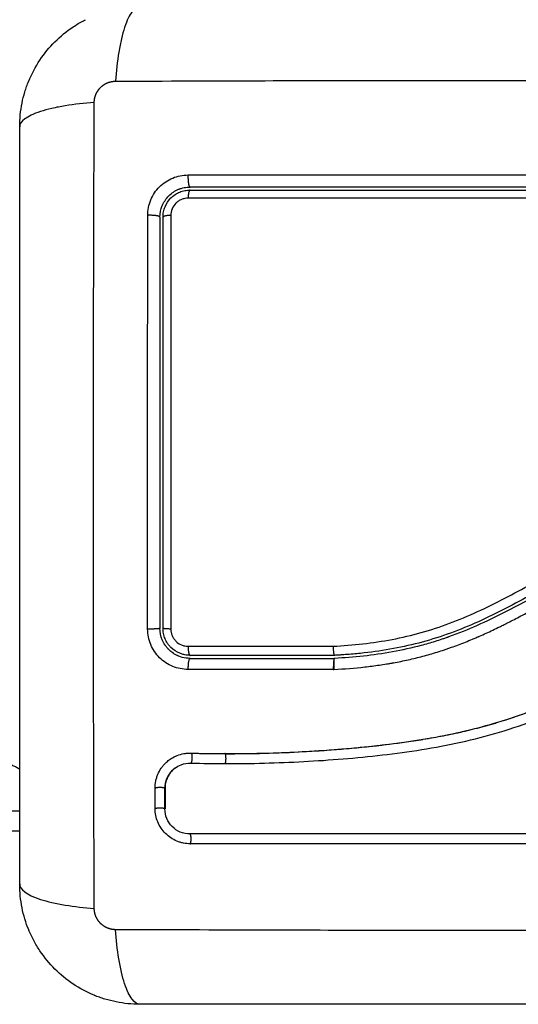
# Model space of a CAD drawing. Units: millimetres. Extents: x 100.6 to 112.2, y 1467 to 1477.3.
# Drawn here: x 108.3 to 108.3, y 1469.4 to 1469.5 of the extents above; entities that cross this region are included whole.
import ezdxf

# ---------------------------------------------------------------- set-up
doc = ezdxf.new("R2010")
doc.units = ezdxf.units.MM

# ---------------------------------------------------------------- blocks, each defined once
blk = doc.blocks.new('g421')
for points, knots in [([(6.896751, 2.4945), (6.896496, 2.4945), (6.896226, 2.494341), (6.895832, 2.493823), (6.895702, 2.493604), (6.895451, 2.493078), (6.895331, 2.49277), (6.895105, 2.492078), (6.895, 2.491694), (6.894808, 2.490866), (6.894721, 2.490423), (6.894494, 2.489038), (6.894387, 2.488042), (6.894321, 2.487059)], [0, 0, 0, 0, 3.288716, 3.288716, 4.933073, 4.933073, 6.577431, 6.577431, 8.221789, 8.221789, 9.866147, 9.866147, 13.154862, 13.154862, 13.154862, 13.154862]), ([(6.884751, 2.4825), (6.884751, 2.483311), (6.884834, 2.484105), (6.885064, 2.48525), (6.885159, 2.485624), (6.885325, 2.486171), (6.885385, 2.486351), (6.88548, 2.486617), (6.885528, 2.48675), (6.885588, 2.486903), (6.885614, 2.486968), (6.885632, 2.487011), (6.88564, 2.487031), (6.886258, 2.488539), (6.887161, 2.48988), (6.888819, 2.491538), (6.88943, 2.49204), (6.890418, 2.4927), (6.890759, 2.492904), (6.891175, 2.493126), (6.891238, 2.493159), (6.891303, 2.493192)], [-18.903298, -18.903298, -18.903298, -18.903298, -16.540386, -16.540386, -15.35893, -15.35893, -14.768202, -14.768202, -14.472838, -14.325156, -14.251315, -14.251315, -14.177474, -14.177474, -9.451649, -9.451649, -7.088737, -7.088737, -5.907281, -5.907281, -5.694449, -5.694449, -5.694449, -5.694449]), ([(6.894321, 2.487059), (6.899241, 2.487079), (6.912475, 2.487124), (6.934501, 2.487155), (6.956527, 2.487124), (6.969762, 2.487079), (6.974682, 2.487059)], [0, 0, 0, 0, 15.335891, 40.710981, 66.086071, 81.421962, 81.421962, 81.421962, 81.421962]), ([(6.892192, 2.48493), (6.89121, 2.484865), (6.890214, 2.484757), (6.888829, 2.48453), (6.888385, 2.484444), (6.887557, 2.484252), (6.887173, 2.484146), (6.886481, 2.48392), (6.886174, 2.4838), (6.885647, 2.48355), (6.885429, 2.48342), (6.88491, 2.483025), (6.884751, 2.482756), (6.884751, 2.4825)], [0, 0, 0, 0, 3.288716, 3.288716, 4.933073, 4.933073, 6.577431, 6.577431, 8.221789, 8.221789, 9.866147, 9.866147, 13.154862, 13.154862, 13.154862, 13.154862]), ([(6.892192, 2.40457), (6.892173, 2.409489), (6.892128, 2.422724), (6.892096, 2.44475), (6.892128, 2.466776), (6.892173, 2.480011), (6.892192, 2.48493)], [0, 0, 0, 0, 15.335891, 40.710981, 66.086071, 81.421962, 81.421962, 81.421962, 81.421962]), ([(6.884751, 2.407), (6.884751, 2.41012), (6.884751, 2.414793), (6.884751, 2.419456), (6.884751, 2.421397), (6.884751, 2.421783), (6.884751, 2.422571), (6.884751, 2.423754), (6.884751, 2.424938), (6.884751, 2.428884), (6.884751, 2.432038), (6.884751, 2.436813), (6.884751, 2.439197), (6.884751, 2.441578), (6.884751, 2.443165), (6.884751, 2.443959), (6.884751, 2.451079), (6.884751, 2.458208), (6.884751, 2.465447), (6.884751, 2.46634), (6.884751, 2.466538), (6.884751, 2.466634), (6.884751, 2.466925), (6.884751, 2.467508), (6.884751, 2.469645), (6.884751, 2.474701), (6.884751, 2.479378), (6.884751, 2.4825)], [0, 0, 0, 0, 9.545659, 14.318488, 14.318488, 15.511695, 15.511695, 16.704903, 19.091317, 19.091317, 28.636976, 28.636976, 33.409805, 35.79622, 35.79622, 38.182634, 38.182634, 57.273951, 59.660366, 59.958668, 59.958668, 60.25697, 60.25697, 60.853573, 62.046781, 66.81961, 76.365269, 76.365269, 76.365269, 76.365269]), ([(6.897523, 2.473679), (6.897522, 2.47394), (6.897548, 2.474199), (6.897651, 2.474719), (6.897726, 2.474969), (6.89803, 2.475705), (6.898329, 2.476153), (6.898894, 2.476716), (6.899099, 2.476884), (6.899541, 2.477177), (6.899776, 2.477302), (6.900261, 2.477502), (6.900513, 2.477577), (6.901029, 2.477679), (6.901287, 2.477704), (6.901547, 2.477704)], [0, 0, 0, 0, 0.798423, 0.798423, 1.596845, 1.596845, 3.19369, 3.19369, 3.992113, 3.992113, 4.790536, 4.790536, 5.588958, 5.588958, 6.387381, 6.387381, 6.387381, 6.387381]), ([(6.901547, 2.477704), (6.906662, 2.477705), (6.911688, 2.477706), (6.919094, 2.477707), (6.92154, 2.477708), (6.925177, 2.477708), (6.926987, 2.477708), (6.929084, 2.477708), (6.930129, 2.477708), (6.93065, 2.477708), (6.930911, 2.477708), (6.931041, 2.477708), (6.931106, 2.477708), (6.931139, 2.477708), (6.931155, 2.477708), (6.931162, 2.477708), (6.931167, 2.477708), (6.93117, 2.477708), (6.932211, 2.477708), (6.935011, 2.477708), (6.941369, 2.477708), (6.949884, 2.477707), (6.956999, 2.477706), (6.960916, 2.477706)], [0, 0, 0, 0, 14.939827, 14.939827, 22.409741, 22.409741, 26.144698, 28.012176, 28.945915, 29.412785, 29.64622, 29.762937, 29.821296, 29.850475, 29.865065, 29.87236, 29.87236, 29.879654, 29.879654, 37.349568, 44.819482, 52.289395, 59.759309, 59.759309, 59.759309, 59.759309]), ([(6.898751, 2.4735), (6.898751, 2.473905), (6.898834, 2.474296), (6.898987, 2.474667), (6.898998, 2.474691), (6.899018, 2.474736), (6.899049, 2.474804), (6.899082, 2.474871), (6.899153, 2.475002), (6.899204, 2.475087), (6.899368, 2.475333), (6.899494, 2.475486), (6.899772, 2.475762), (6.899922, 2.475886), (6.90025, 2.476105), (6.900426, 2.476199), (6.900635, 2.476285), (6.900655, 2.476292), (6.900698, 2.476309), (6.900764, 2.476334), (6.900831, 2.476356), (6.900968, 2.476397), (6.901061, 2.476421), (6.901348, 2.476479), (6.901547, 2.4765), (6.901751, 2.4765)], [0, 0, 0, 0, 1.196619, 1.196619, 1.271408, 1.271408, 1.346197, 1.495774, 1.495774, 1.794929, 1.794929, 2.393238, 2.393238, 2.991548, 2.991548, 3.589858, 3.589858, 3.664646, 3.664646, 3.739435, 3.889012, 3.889012, 4.188167, 4.188167, 4.786477, 4.786477, 4.786477, 4.786477]), ([(6.960751, 2.4765), (6.958307, 2.4765), (6.954633, 2.4765), (6.950333, 2.4765), (6.94818, 2.4765), (6.947256, 2.4765), (6.94664, 2.4765), (6.946334, 2.4765), (6.943548, 2.4765), (6.939836, 2.4765), (6.935512, 2.4765), (6.93366, 2.4765), (6.932426, 2.4765), (6.931808, 2.4765), (6.92873, 2.4765), (6.925033, 2.4765), (6.920713, 2.4765), (6.918552, 2.4765), (6.917471, 2.4765), (6.917008, 2.4765), (6.916699, 2.4765), (6.916543, 2.4765), (6.911506, 2.4765), (6.906627, 2.4765), (6.901751, 2.4765)], [0, 0, 0, 0, 7.422838, 11.134257, 12.989967, 13.917821, 13.917821, 14.845676, 14.845676, 22.268514, 25.979933, 27.835643, 27.835643, 29.691352, 29.691352, 37.11419, 40.825609, 42.681319, 43.609174, 44.073101, 44.073101, 44.537028, 44.537028, 59.382705, 59.382705, 59.382705, 59.382705]), ([(6.899051, 2.4735), (6.899051, 2.473678), (6.899069, 2.473853), (6.899138, 2.474201), (6.89919, 2.474372), (6.899392, 2.47486), (6.899594, 2.475162), (6.899969, 2.475536), (6.900108, 2.47565), (6.900402, 2.475846), (6.900558, 2.475928), (6.900884, 2.476063), (6.901056, 2.476115), (6.9014, 2.476183), (6.901574, 2.4762), (6.901751, 2.4762)], [0, 0, 0, 0, 0.533217, 0.533217, 1.066435, 1.066435, 2.13287, 2.13287, 2.666087, 2.666087, 3.199304, 3.199304, 3.732522, 3.732522, 4.265739, 4.265739, 4.265739, 4.265739]), ([(6.901751, 2.4762), (6.906605, 2.4762), (6.911484, 2.4762), (6.918846, 2.4762), (6.921306, 2.4762), (6.926241, 2.4762), (6.928718, 2.4762), (6.941118, 2.4762), (6.950968, 2.4762), (6.960751, 2.4762)], [0, 0, 0, 0, 14.856214, 14.856214, 22.284321, 22.284321, 29.712427, 29.712427, 59.424855, 59.424855, 59.424855, 59.424855]), ([(6.901547, 2.47539), (6.901436, 2.47539), (6.901326, 2.475379), (6.901109, 2.475337), (6.901, 2.475304), (6.900793, 2.475219), (6.900695, 2.475167), (6.900508, 2.475043), (6.900419, 2.47497), (6.90018, 2.474733), (6.900052, 2.47454), (6.899881, 2.474127), (6.899836, 2.473903), (6.899836, 2.47368)], [0, 0, 0, 0, 0.339743, 0.339743, 0.679486, 0.679486, 1.019228, 1.019228, 1.358971, 1.358971, 2.038457, 2.038457, 2.717942, 2.717942, 2.717942, 2.717942]), ([(6.960917, 2.475392), (6.951084, 2.475394), (6.941184, 2.475395), (6.928721, 2.475394), (6.926227, 2.475394), (6.921255, 2.475394), (6.918774, 2.475393), (6.913823, 2.475393), (6.911353, 2.475392), (6.906435, 2.475391), (6.903986, 2.475391), (6.901547, 2.47539)], [-59.792881, -59.792881, -59.792881, -59.792881, -29.89644, -29.89644, -22.42233, -22.42233, -14.94822, -14.94822, -7.47411, -7.47411, 0, 0, 0, 0]), ([(6.898751, 2.4735), (6.898751, 2.471807), (6.898751, 2.469266), (6.898751, 2.466298), (6.898751, 2.464812), (6.898751, 2.464176), (6.898751, 2.463751), (6.898751, 2.46354), (6.898751, 2.461616), (6.898751, 2.459051), (6.898751, 2.456061), (6.898751, 2.45478), (6.898751, 2.453927), (6.898751, 2.453501), (6.898751, 2.449646), (6.898751, 2.446216), (6.898751, 2.439348), (6.898751, 2.43592), (6.898751, 2.4325)], [0, 0, 0, 0, 5.148055, 7.722083, 9.009096, 9.652603, 9.652603, 10.29611, 10.29611, 15.444165, 18.018193, 19.305206, 19.305206, 20.59222, 20.59222, 30.88833, 30.88833, 41.18444, 41.18444, 41.18444, 41.18444]), ([(6.899836, 2.47368), (6.899835, 2.470276), (6.899835, 2.466854), (6.899834, 2.459981), (6.899833, 2.456542), (6.899833, 2.446218), (6.899833, 2.439325), (6.899833, 2.432422)], [0, 0, 0, 0, 10.3642, 10.3642, 20.728401, 20.728401, 41.456802, 41.456802, 41.456802, 41.456802]), ([(6.91601, 2.43071), (6.918008, 2.430814), (6.919984, 2.431024), (6.922899, 2.431577), (6.923862, 2.431801), (6.925769, 2.432335), (6.926713, 2.432645), (6.928585, 2.433347), (6.929514, 2.433739), (6.931347, 2.434583), (6.93225, 2.435032), (6.934934, 2.436426), (6.936694, 2.437414), (6.940243, 2.439334), (6.942032, 2.440267), (6.945698, 2.441962), (6.947552, 2.442713), (6.951315, 2.443972), (6.953224, 2.444479), (6.957098, 2.445244), (6.959063, 2.445503), (6.961051, 2.445657)], [-48.143479, -48.143479, -48.143479, -48.143479, -42.125544, -42.125544, -39.116577, -39.116577, -36.107609, -36.107609, -33.098642, -33.098642, -30.089674, -30.089674, -24.071739, -24.071739, -18.053805, -18.053805, -12.03587, -12.03587, -6.017935, -6.017935, 0, 0, 0, 0]), ([(6.960959, 2.444654), (6.960838, 2.444644), (6.960712, 2.444634), (6.960465, 2.444614), (6.960096, 2.444581), (6.959727, 2.444545), (6.95899, 2.444468), (6.9585, 2.444409), (6.957036, 2.444211), (6.956067, 2.444049), (6.95318, 2.443471), (6.951283, 2.442958), (6.94848, 2.442004), (6.947552, 2.441655), (6.945709, 2.440902), (6.944792, 2.440498), (6.942065, 2.439218), (6.94029, 2.438282), (6.936763, 2.436365), (6.935012, 2.435384), (6.932334, 2.434012), (6.931433, 2.433571), (6.929602, 2.432746), (6.928677, 2.432365), (6.926812, 2.431684), (6.925871, 2.431383), (6.92397, 2.430865), (6.923011, 2.430647), (6.921076, 2.430289), (6.920101, 2.430147), (6.918628, 2.429983), (6.918135, 2.429936), (6.917394, 2.429877), (6.917023, 2.429851), (6.916651, 2.429828), (6.916402, 2.429813), (6.916276, 2.429806), (6.916154, 2.4298)], [0, 0, 0, 0, 0.374053, 0.374053, 0.748107, 1.496214, 1.496214, 2.992427, 2.992427, 5.984855, 5.984855, 11.96971, 11.96971, 14.962137, 14.962137, 17.954564, 17.954564, 23.939419, 23.939419, 29.924274, 29.924274, 32.916701, 32.916701, 35.909129, 35.909129, 38.901556, 38.901556, 41.893984, 41.893984, 44.886411, 44.886411, 46.382625, 46.382625, 47.130732, 47.504785, 47.504785, 47.878838, 47.878838, 47.878838, 47.878838]), ([(6.960982, 2.444355), (6.958942, 2.444197), (6.956921, 2.443924), (6.952959, 2.443109), (6.951019, 2.442567), (6.948897, 2.441825), (6.948664, 2.441741), (6.948197, 2.44157), (6.947963, 2.441482), (6.947264, 2.441213), (6.9468, 2.441027), (6.945413, 2.440447), (6.944495, 2.440033), (6.94176, 2.438726), (6.939962, 2.437766), (6.938145, 2.436774), (6.938133, 2.436768), (6.938108, 2.436753), (6.938069, 2.436732), (6.937979, 2.436683), (6.937799, 2.436585), (6.937645, 2.4365), (6.937335, 2.436331), (6.937128, 2.436217), (6.936504, 2.435876), (6.936086, 2.435647), (6.93482, 2.434962), (6.933962, 2.434505), (6.93133, 2.433169), (6.929494, 2.432326), (6.927534, 2.431629), (6.927521, 2.431625), (6.927493, 2.431615), (6.927451, 2.4316), (6.927353, 2.431566), (6.927156, 2.431497), (6.926762, 2.431364), (6.926421, 2.431254), (6.925734, 2.43104), (6.925272, 2.430906), (6.923869, 2.430533), (6.922915, 2.430321), (6.920006, 2.429793), (6.918073, 2.429598), (6.916161, 2.4295)], [0, 0, 0, 0, 5.987512, 5.987512, 11.975023, 11.975023, 12.723462, 12.723462, 13.471901, 13.471901, 14.968779, 14.968779, 17.962535, 17.962535, 23.950047, 23.950047, 23.996824, 23.996824, 24.043602, 24.137156, 24.324266, 24.698486, 24.698486, 25.446925, 25.446925, 26.943803, 26.943803, 29.937558, 29.937558, 35.92507, 35.92507, 35.971848, 35.971848, 36.018625, 36.11218, 36.29929, 36.673509, 37.421948, 37.421948, 38.918826, 38.918826, 41.912582, 41.912582, 47.900094, 47.900094, 47.900094, 47.900094]), ([(6.916095, 2.428397), (6.917158, 2.428451), (6.918185, 2.428534), (6.919671, 2.4287), (6.920401, 2.428793), (6.921229, 2.42892), (6.921637, 2.428989), (6.92184, 2.429024), (6.921926, 2.429039), (6.921984, 2.42905), (6.922012, 2.429055), (6.922542, 2.429151), (6.923283, 2.4293), (6.924011, 2.429469), (6.924493, 2.429587), (6.924731, 2.429647), (6.925452, 2.429839), (6.926171, 2.430046), (6.927006, 2.430314), (6.927423, 2.430455), (6.927602, 2.430517), (6.927721, 2.430559), (6.927782, 2.430581), (6.928296, 2.430763), (6.928989, 2.431025), (6.929807, 2.431359), (6.930219, 2.431534), (6.930426, 2.431623), (6.930515, 2.431662), (6.930574, 2.431688), (6.930605, 2.431702), (6.931057, 2.4319), (6.931716, 2.432202), (6.932523, 2.43259), (6.932935, 2.432794), (6.933144, 2.432898), (6.933233, 2.432943), (6.933293, 2.432973), (6.933327, 2.43299), (6.933734, 2.433195), (6.934149, 2.433409), (6.934817, 2.433759), (6.935162, 2.433942), (6.935585, 2.434168), (6.935801, 2.434285), (6.935895, 2.434335), (6.935958, 2.434369), (6.935992, 2.434388), (6.936235, 2.434519), (6.936562, 2.434697), (6.93695, 2.434908), (6.937118, 2.435), (6.93723, 2.435061), (6.937287, 2.435093), (6.937563, 2.435244), (6.937893, 2.435424), (6.938279, 2.435635), (6.938472, 2.435741), (6.938568, 2.435793), (6.938609, 2.435816), (6.938637, 2.435831), (6.93865, 2.435838), (6.939193, 2.436134), (6.939677, 2.436396), (6.94034, 2.436752), (6.940655, 2.436921), (6.940996, 2.437101), (6.941159, 2.437187), (6.941239, 2.437229), (6.941273, 2.437247), (6.941295, 2.437258), (6.941305, 2.437264), (6.9418, 2.437523), (6.942496, 2.43788), (6.943267, 2.438263), (6.943642, 2.438446), (6.943827, 2.438536), (6.943919, 2.43858), (6.943958, 2.438599), (6.943984, 2.438611), (6.943996, 2.438617), (6.944973, 2.439086), (6.945917, 2.439509), (6.947304, 2.440088), (6.94799, 2.440363), (6.948779, 2.440659), (6.94917, 2.440801), (6.949365, 2.44087), (6.949448, 2.4409), (6.949504, 2.440919), (6.94953, 2.440929), (6.950513, 2.441273), (6.951471, 2.441572), (6.952914, 2.441971), (6.953637, 2.442158), (6.954483, 2.442354), (6.954907, 2.442446), (6.955088, 2.442484), (6.95521, 2.44251), (6.955272, 2.442522), (6.957214, 2.442919), (6.959181, 2.443191), (6.961229, 2.443349)], [-48.2194, -48.2194, -48.2194, -48.2194, -45.205687, -45.205687, -43.698831, -42.945403, -42.568689, -42.380332, -42.286153, -42.286153, -42.191975, -42.191975, -40.685118, -39.93169, -39.93169, -39.178262, -39.178262, -37.671406, -36.917978, -36.541264, -36.352907, -36.352907, -36.16455, -36.16455, -34.657694, -33.904265, -33.527551, -33.339194, -33.245016, -33.245016, -33.150837, -33.150837, -31.643981, -30.890553, -30.513839, -30.325482, -30.231303, -30.231303, -30.137125, -30.137125, -28.630269, -28.630269, -27.87684, -27.500126, -27.311769, -27.217591, -27.217591, -27.123412, -27.123412, -26.369984, -25.99327, -25.804913, -25.804913, -25.616556, -25.616556, -24.863128, -24.486414, -24.298057, -24.203878, -24.156789, -24.156789, -24.1097, -24.1097, -22.602844, -22.602844, -21.849415, -21.472701, -21.284344, -21.190166, -21.143077, -21.143077, -21.095987, -21.095987, -19.589131, -18.835703, -18.458989, -18.270632, -18.176453, -18.129364, -18.129364, -18.082275, -18.082275, -15.068562, -15.068562, -13.561706, -12.808278, -12.431564, -12.243207, -12.149028, -12.149028, -12.05485, -12.05485, -9.041137, -9.041137, -7.534281, -6.780853, -6.404139, -6.215782, -6.215782, -6.027425, -6.027425, 0, 0, 0, 0]), ([(6.905231, 2.419994), (6.906532, 2.41999), (6.907841, 2.420005), (6.910475, 2.420075), (6.911799, 2.420129), (6.913802, 2.42024), (6.914798, 2.420302), (6.915951, 2.420386), (6.916525, 2.420431), (6.916812, 2.420454), (6.916955, 2.420465), (6.917016, 2.420471), (6.917057, 2.420474), (6.917076, 2.420476), (6.917789, 2.420535), (6.918464, 2.420597), (6.919455, 2.420696), (6.919945, 2.420748), (6.920506, 2.42081), (6.920784, 2.420842), (6.920923, 2.420858), (6.920982, 2.420865), (6.921022, 2.420869), (6.921039, 2.420872), (6.921758, 2.420956), (6.922436, 2.421044), (6.923424, 2.421182), (6.923911, 2.421253), (6.924466, 2.421339), (6.924741, 2.421383), (6.924878, 2.421406), (6.924936, 2.421415), (6.924975, 2.421421), (6.924992, 2.421424), (6.9257, 2.421541), (6.92637, 2.421661), (6.92735, 2.421853), (6.927835, 2.421951), (6.928389, 2.422071), (6.928664, 2.422132), (6.9288, 2.422163), (6.928859, 2.422176), (6.928898, 2.422185), (6.928916, 2.422189), (6.929603, 2.422347), (6.930258, 2.422509), (6.931225, 2.422768), (6.931703, 2.422902), (6.932255, 2.423064), (6.932489, 2.423135), (6.932645, 2.423182), (6.932721, 2.423205), (6.933439, 2.423428), (6.934073, 2.423638), (6.935016, 2.423973), (6.935486, 2.424145), (6.936032, 2.424353), (6.936304, 2.42446), (6.936421, 2.424506), (6.936498, 2.424537), (6.936539, 2.424553), (6.93717, 2.424805), (6.937773, 2.425059), (6.938689, 2.425465), (6.93915, 2.425674), (6.939693, 2.425928), (6.939966, 2.426058), (6.940103, 2.426124), (6.940171, 2.426157), (6.940201, 2.426171), (6.94022, 2.42618), (6.940232, 2.426186), (6.940766, 2.426444), (6.941326, 2.426724), (6.942217, 2.427183), (6.942675, 2.427422), (6.943232, 2.427718), (6.943516, 2.42787), (6.94366, 2.427947), (6.943732, 2.427986), (6.943768, 2.428006), (6.943783, 2.428014), (6.943794, 2.42802), (6.9438, 2.428023), (6.944038, 2.428151), (6.944301, 2.428295), (6.944741, 2.428535), (6.944972, 2.428662), (6.945261, 2.428821), (6.94541, 2.428903), (6.945486, 2.428945), (6.945525, 2.428966), (6.945544, 2.428976), (6.945552, 2.428981), (6.945558, 2.428984), (6.945559, 2.428985), (6.946062, 2.429262), (6.946457, 2.42948), (6.946896, 2.429722), (6.947017, 2.429788), (6.947159, 2.429866), (6.947221, 2.4299), (6.947275, 2.42993), (6.947299, 2.429943), (6.947309, 2.429949), (6.947314, 2.429951), (6.947316, 2.429953), (6.947318, 2.429953), (6.947316, 2.429953), (6.947654, 2.430137), (6.947968, 2.430308), (6.948409, 2.430545), (6.948622, 2.43066), (6.948857, 2.430784), (6.948971, 2.430845), (6.949027, 2.430875), (6.949055, 2.430889), (6.949067, 2.430896), (6.949075, 2.4309), (6.949078, 2.430901), (6.949403, 2.431072), (6.949711, 2.431232), (6.950158, 2.431459), (6.950376, 2.43157), (6.950624, 2.431693), (6.950746, 2.431753), (6.950807, 2.431783), (6.950833, 2.431796), (6.95085, 2.431804), (6.950857, 2.431807), (6.951518, 2.432131), (6.95215, 2.432421), (6.953067, 2.432817), (6.953518, 2.433004), (6.954032, 2.433205), (6.954285, 2.433301), (6.954411, 2.433348), (6.954465, 2.433368), (6.954501, 2.433381), (6.954517, 2.433387), (6.955173, 2.433627), (6.95581, 2.433835), (6.956766, 2.434109), (6.957244, 2.434237), (6.957723, 2.434351), (6.958041, 2.434424), (6.958199, 2.434458), (6.958683, 2.434559), (6.959009, 2.434621), (6.959417, 2.434691), (6.959539, 2.434711), (6.959682, 2.434734), (6.959753, 2.434745), (6.959789, 2.434751), (6.959804, 2.434753), (6.959814, 2.434754), (6.959817, 2.434755), (6.959934, 2.434773), (6.96003, 2.434787), (6.960152, 2.434804), (6.960208, 2.434812), (6.960265, 2.43482), (6.96029, 2.434823), (6.960301, 2.434824), (6.960308, 2.434825), (6.960309, 2.434825), (6.960481, 2.434847), (6.960646, 2.434856), (6.960974, 2.434851), (6.961135, 2.434838), (6.961536, 2.434775), (6.961766, 2.434714), (6.961989, 2.434629)], [0, 0, 0, 0, 4.01003, 4.01003, 8.020059, 8.020059, 10.025074, 11.027582, 11.528836, 11.779462, 11.904776, 11.967433, 11.967433, 12.030089, 12.030089, 14.035104, 14.035104, 15.037612, 15.538865, 15.789492, 15.914806, 15.977462, 15.977462, 16.040119, 16.040119, 18.045134, 18.045134, 19.047641, 19.548895, 19.799522, 19.924835, 19.987492, 19.987492, 20.050149, 20.050149, 22.055164, 22.055164, 23.057671, 23.558925, 23.809552, 23.934865, 23.997522, 23.997522, 24.060178, 24.060178, 26.065193, 26.065193, 27.067701, 27.568955, 27.819581, 27.819581, 28.070208, 28.070208, 30.075223, 30.075223, 31.077731, 31.578984, 31.829611, 31.954925, 31.954925, 32.080238, 32.080238, 34.085253, 34.085253, 35.08776, 35.589014, 35.839641, 35.964954, 36.027611, 36.058939, 36.058939, 36.090268, 36.090268, 38.095283, 38.095283, 39.09779, 39.599044, 39.849671, 39.974984, 40.037641, 40.068969, 40.084633, 40.084633, 40.100297, 40.100297, 41.102805, 41.102805, 41.604059, 41.854685, 41.979999, 42.042656, 42.073984, 42.089648, 42.09748, 42.09748, 42.105312, 42.105312, 43.10782, 43.10782, 43.609074, 43.609074, 43.8597, 43.985014, 44.047671, 44.078999, 44.094663, 44.102495, 44.102495, 44.110327, 44.110327, 45.112835, 45.112835, 45.614088, 45.864715, 45.990029, 46.052685, 46.084014, 46.099678, 46.099678, 46.115342, 46.115342, 47.11785, 47.11785, 47.619103, 47.86973, 47.995044, 48.0577, 48.089029, 48.089029, 48.120357, 48.120357, 50.125372, 50.125372, 51.127879, 51.629133, 51.87976, 52.005073, 52.06773, 52.06773, 52.130387, 52.130387, 54.135402, 54.135402, 55.137909, 55.639163, 55.639163, 56.140416, 56.140416, 57.142924, 57.142924, 57.393551, 57.518864, 57.581521, 57.612849, 57.628513, 57.628513, 57.644178, 57.644178, 57.894804, 57.894804, 58.020118, 58.082775, 58.114103, 58.129767, 58.129767, 58.145431, 58.145431, 58.646685, 58.646685, 59.147939, 59.147939, 59.8767, 59.8767, 59.8767, 59.8767]), ([(6.905246, 2.42), (6.905358, 2.42), (6.90549, 2.419999), (6.90564, 2.419999), (6.906697, 2.419999), (6.907755, 2.420012), (6.908814, 2.420038), (6.91101, 2.42009), (6.91321, 2.420195), (6.915413, 2.420352), (6.916516, 2.420431), (6.91762, 2.420523), (6.918723, 2.420629), (6.919836, 2.420737), (6.920948, 2.42086), (6.922058, 2.421002), (6.92318, 2.421146), (6.924301, 2.42131), (6.925417, 2.4215), (6.926546, 2.421693), (6.927672, 2.421912), (6.92879, 2.422165), (6.929901, 2.422417), (6.931005, 2.422701), (6.932099, 2.423022), (6.932705, 2.423201), (6.933308, 2.42339), (6.933907, 2.423592), (6.934442, 2.423771), (6.934974, 2.42396), (6.935503, 2.424157), (6.935757, 2.424252), (6.93601, 2.424349), (6.936263, 2.424448), (6.936797, 2.424657), (6.937327, 2.424876), (6.937853, 2.425103), (6.938392, 2.425334), (6.938927, 2.425575), (6.939458, 2.425823), (6.939882, 2.426021), (6.940303, 2.426223), (6.940723, 2.42643), (6.941241, 2.426685), (6.941755, 2.426947), (6.942267, 2.427214), (6.942773, 2.427477), (6.943277, 2.427745), (6.943779, 2.428016), (6.944334, 2.428316), (6.944887, 2.428619), (6.945439, 2.428923), (6.945981, 2.429222), (6.946522, 2.429521), (6.947064, 2.429818), (6.947532, 2.430076), (6.948002, 2.430332), (6.948473, 2.430584), (6.948929, 2.430829), (6.949387, 2.43107), (6.949847, 2.431305), (6.950296, 2.431535), (6.950747, 2.43176), (6.951201, 2.431978), (6.951644, 2.43219), (6.952089, 2.432396), (6.952539, 2.432593), (6.952978, 2.432785), (6.95342, 2.43297), (6.953866, 2.433144), (6.954304, 2.433315), (6.954745, 2.433477), (6.955189, 2.433627), (6.955716, 2.433806), (6.956249, 2.433969), (6.956785, 2.434115), (6.957319, 2.434261), (6.957858, 2.43439), (6.958399, 2.434503), (6.958817, 2.434589), (6.959236, 2.434665), (6.959656, 2.434732), (6.959775, 2.434751), (6.959893, 2.434769), (6.960012, 2.434786), (6.960071, 2.434794), (6.96013, 2.434803), (6.960189, 2.434811), (6.96022, 2.434815), (6.960248, 2.434819), (6.960279, 2.434823), (6.960326, 2.434829), (6.960374, 2.434835), (6.960421, 2.434839), (6.960616, 2.434858), (6.96081, 2.43486), (6.961005, 2.434846), (6.961199, 2.434832), (6.961392, 2.434802), (6.96158, 2.434756), (6.961614, 2.434748), (6.961648, 2.434739), (6.961681, 2.43473)], [0, 0, 0, 0, 0.401429, 0.401429, 0.401429, 3.626537, 3.626537, 3.626537, 10.310717, 10.310717, 10.310717, 13.659675, 13.659675, 13.659675, 17.03535, 17.03535, 17.03535, 20.445637, 20.445637, 20.445637, 23.894631, 23.894631, 23.894631, 27.319961, 27.319961, 27.319961, 29.21856, 29.21856, 29.21856, 30.912999, 30.912999, 30.912999, 31.7279, 31.7279, 31.7279, 33.448748, 33.448748, 33.448748, 35.208937, 35.208937, 35.208937, 36.611904, 36.611904, 36.611904, 38.34414, 38.34414, 38.34414, 40.055763, 40.055763, 40.055763, 41.947016, 41.947016, 41.947016, 43.802584, 43.802584, 43.802584, 45.407206, 45.407206, 45.407206, 46.960771, 46.960771, 46.960771, 48.474378, 48.474378, 48.474378, 49.950758, 49.950758, 49.950758, 51.392853, 51.392853, 51.392853, 52.807485, 52.807485, 52.807485, 54.48704, 54.48704, 54.48704, 56.161434, 56.161434, 56.161434, 57.451827, 57.451827, 57.451827, 57.815557, 57.815557, 57.815557, 57.996944, 57.996944, 57.996944, 58.088456, 58.088456, 58.088456, 58.232385, 58.232385, 58.232385, 58.82449, 58.82449, 58.82449, 59.414623, 59.414623, 59.414623, 59.520831, 59.520831, 59.520831, 59.520831]), ([(6.905257, 2.419006), (6.907859, 2.418999), (6.910471, 2.419068), (6.914393, 2.419281), (6.915702, 2.41937), (6.91832, 2.419586), (6.91963, 2.419712), (6.923558, 2.420166), (6.926177, 2.420566), (6.930063, 2.421428), (6.931351, 2.421759), (6.9339, 2.422522), (6.93516, 2.422953), (6.937643, 2.423914), (6.938865, 2.424443), (6.941271, 2.425575), (6.942453, 2.426179), (6.944792, 2.427425), (6.945947, 2.428067), (6.948255, 2.429338), (6.949408, 2.429967), (6.95174, 2.431148), (6.952919, 2.431699), (6.955326, 2.43265), (6.956554, 2.433047), (6.958425, 2.433497), (6.959054, 2.433623), (6.959845, 2.433752), (6.960003, 2.433776), (6.960201, 2.433805), (6.96024, 2.43381), (6.96032, 2.433822), (6.960361, 2.433827), (6.960437, 2.433838), (6.96047, 2.433841), (6.960537, 2.433848), (6.96057, 2.433851), (6.960739, 2.43386), (6.960876, 2.433857), (6.961147, 2.433828), (6.961281, 2.433803), (6.961504, 2.433741), (6.961595, 2.433711), (6.961683, 2.433675)], [-62.573103, -62.573103, -62.573103, -62.573103, -54.751465, -54.751465, -50.840646, -50.840646, -46.929827, -46.929827, -39.10819, -39.10819, -35.197371, -35.197371, -31.286552, -31.286552, -27.375733, -27.375733, -23.464914, -23.464914, -19.554095, -19.554095, -15.643276, -15.643276, -11.732457, -11.732457, -7.821638, -7.821638, -5.866228, -5.866228, -5.377376, -5.377376, -5.255163, -5.255163, -5.13295, -5.13295, -5.010737, -5.010737, -4.888524, -4.888524, -4.399671, -4.399671, -3.910819, -3.910819, -3.568522, -3.568522, -3.568522, -3.568522]), ([(6.901544, 2.428397), (6.901284, 2.428397), (6.901027, 2.428422), (6.900511, 2.428523), (6.900263, 2.428598), (6.899777, 2.428797), (6.899547, 2.428919), (6.899104, 2.429211), (6.8989, 2.429376), (6.898336, 2.429935), (6.898035, 2.430382), (6.897625, 2.431364), (6.89752, 2.431891), (6.89752, 2.432423)], [0, 0, 0, 0, 0.799542, 0.799542, 1.599084, 1.599084, 2.398625, 2.398625, 3.198167, 3.198167, 4.797251, 4.797251, 6.396334, 6.396334, 6.396334, 6.396334]), ([(6.900036, 2.430039), (6.899892, 2.430139), (6.89976, 2.43025), (6.899624, 2.430385), (6.899605, 2.430404), (6.89957, 2.43044), (6.899519, 2.430495), (6.89947, 2.430551), (6.899375, 2.430666), (6.899316, 2.430746), (6.899151, 2.430992), (6.899058, 2.431165), (6.898833, 2.431704), (6.898751, 2.432101), (6.898751, 2.4325)], [1.857359, 1.857359, 1.857359, 1.857359, 2.396403, 2.396403, 2.47129, 2.47129, 2.546178, 2.695953, 2.695953, 2.995503, 2.995503, 3.594604, 3.594604, 4.792806, 4.792806, 4.792806, 4.792806]), ([(6.899716, 2.430726), (6.899641, 2.430812), (6.899571, 2.430903), (6.899409, 2.431145), (6.899326, 2.4313), (6.89919, 2.431628), (6.899138, 2.4318), (6.899069, 2.432146), (6.899051, 2.432321), (6.899051, 2.4325)], [2.323483, 2.323483, 2.323483, 2.323483, 2.666071, 2.666071, 3.199285, 3.199285, 3.7325, 3.7325, 4.265714, 4.265714, 4.265714, 4.265714]), ([(6.899833, 2.432422), (6.899833, 2.432309), (6.899845, 2.432197), (6.899889, 2.431977), (6.899922, 2.431868), (6.900009, 2.43166), (6.900062, 2.431561), (6.900188, 2.431374), (6.90026, 2.431286), (6.900499, 2.43105), (6.90069, 2.430924), (6.900997, 2.430798), (6.901105, 2.430765), (6.901323, 2.430722), (6.901433, 2.430712), (6.901544, 2.430712)], [0, 0, 0, 0, 0.339346, 0.339346, 0.678693, 0.678693, 1.018039, 1.018039, 1.357385, 1.357385, 2.036078, 2.036078, 2.375424, 2.375424, 2.714771, 2.714771, 2.714771, 2.714771]), ([(6.900727, 2.430002), (6.900725, 2.430003), (6.900722, 2.430004), (6.900396, 2.430139), (6.900095, 2.430339), (6.899801, 2.430632), (6.899757, 2.430679), (6.899716, 2.430726)], [1.059587, 1.059587, 1.059587, 1.059587, 1.066428, 1.066428, 2.132857, 2.132857, 2.323483, 2.323483, 2.323483, 2.323483]), ([(6.91601, 2.43071), (6.916014, 2.430588), (6.916022, 2.430466), (6.91604, 2.430245), (6.916052, 2.430145), (6.916078, 2.429979), (6.916093, 2.429913), (6.916123, 2.429823), (6.916138, 2.4298), (6.916154, 2.4298)], [-1.489622, -1.489622, -1.489622, -1.489622, -1.117216, -1.117216, -0.744811, -0.744811, -0.372405, -0.372405, 0, 0, 0, 0]), ([(6.900467, 2.429789), (6.900424, 2.429809), (6.900381, 2.429831), (6.900251, 2.4299), (6.900166, 2.429951), (6.900068, 2.430017), (6.900052, 2.430028), (6.900036, 2.430039)], [1.3562293, 1.3562293, 1.3562293, 1.3562293, 1.4977517, 1.4977517, 1.7973021, 1.7973021, 1.8573589, 1.8573589, 1.8573589, 1.8573589]), ([(6.901377, 2.429523), (6.901096, 2.429559), (6.90084, 2.429631), (6.900605, 2.429728), (6.900591, 2.429733), (6.900568, 2.429743), (6.900533, 2.429759), (6.900495, 2.429776), (6.90047, 2.429788), (6.900467, 2.429789)], [0.3591318, 0.3591318, 0.3591318, 0.3591318, 1.1982014, 1.1982014, 1.2356452, 1.2356452, 1.273089, 1.3479765, 1.3562293, 1.3562293, 1.3562293, 1.3562293]), ([(6.901751, 2.4298), (6.901574, 2.4298), (6.901399, 2.429817), (6.90117, 2.429863), (6.901114, 2.429876), (6.901059, 2.42989)], [0, 0, 0, 0, 0.5332142, 0.5332142, 0.7063425, 0.7063425, 0.7063425, 0.7063425]), ([(6.899673, 2.419371), (6.899733, 2.419415), (6.899795, 2.419458), (6.900052, 2.419623), (6.900254, 2.419727), (6.900687, 2.419896), (6.900908, 2.419958), (6.901369, 2.420038), (6.901602, 2.420054), (6.901835, 2.420048)], [3.351745, 3.351745, 3.351745, 3.351745, 3.58533, 3.58533, 4.302396, 4.302396, 5.019462, 5.019462, 5.736529, 5.736529, 5.736529, 5.736529]), ([(6.900159, 2.419672), (6.900262, 2.419725), (6.900368, 2.419772), (6.900476, 2.419815), (6.900693, 2.4199), (6.900919, 2.419963), (6.90115, 2.420003), (6.901381, 2.420043), (6.901616, 2.420061), (6.901852, 2.420054)], [3.945752, 3.945752, 3.945752, 3.945752, 4.305297, 4.305297, 4.305297, 5.023393, 5.023393, 5.023393, 5.742726, 5.742726, 5.742726, 5.742726]), ([(6.901852, 2.420054), (6.902524, 2.420034), (6.903197, 2.42002), (6.903871, 2.420011), (6.9043, 2.420006), (6.904758, 2.420001), (6.905246, 2.42)], [0, 0, 0, 0, 2.060568, 2.060568, 2.060568, 3.460328, 3.460328, 3.460328, 3.460328]), ([(6.898264, 2.416575), (6.898264, 2.416812), (6.898287, 2.417044), (6.898356, 2.417385), (6.898385, 2.417497), (6.898455, 2.417719), (6.898496, 2.41783), (6.898633, 2.418154), (6.898744, 2.418356), (6.898938, 2.41864), (6.899008, 2.418731), (6.899157, 2.418907), (6.899238, 2.418993), (6.899431, 2.41918), (6.899549, 2.41928), (6.899673, 2.419371)], [0, 0, 0, 0, 0.717066, 0.717066, 1.075599, 1.075599, 1.434132, 1.434132, 2.151198, 2.151198, 2.509731, 2.509731, 2.868264, 2.868264, 3.351745, 3.351745, 3.351745, 3.351745]), ([(6.899239, 2.416535), (6.899239, 2.416874), (6.899309, 2.417212), (6.899573, 2.417831), (6.899767, 2.418114), (6.900081, 2.418419), (6.900159, 2.418486), (6.900241, 2.418547)], [-4.193273, -4.193273, -4.193273, -4.193273, -3.144955, -3.144955, -2.096636, -2.096636, -1.7765, -1.7765, -1.7765, -1.7765]), ([(6.900241, 2.418547), (6.90016, 2.418486), (6.900082, 2.418419), (6.900009, 2.418348), (6.899891, 2.418233), (6.899784, 2.418106), (6.89969, 2.41797), (6.899596, 2.417833), (6.899516, 2.417687), (6.899451, 2.417534), (6.899386, 2.417381), (6.899336, 2.417221), (6.899302, 2.417056), (6.899269, 2.416892), (6.899251, 2.416724), (6.899251, 2.416555)], [1.775718, 1.775718, 1.775718, 1.775718, 2.100432, 2.100432, 2.100432, 2.623694, 2.623694, 2.623694, 3.146225, 3.146225, 3.146225, 3.667793, 3.667793, 3.667793, 4.187904, 4.187904, 4.187904, 4.187904]), ([(6.900241, 2.418547), (6.900427, 2.418688), (6.900632, 2.418804), (6.901163, 2.419011), (6.901502, 2.41907), (6.90184, 2.419061)], [-1.7765, -1.7765, -1.7765, -1.7765, -1.048318, -1.048318, 0, 0, 0, 0]), ([(6.901773, 2.411011), (6.901542, 2.411011), (6.901316, 2.411033), (6.900982, 2.411099), (6.900872, 2.411127), (6.900654, 2.411193), (6.900547, 2.411231), (6.900007, 2.411454), (6.899626, 2.411708), (6.899129, 2.412204), (6.898982, 2.412382), (6.898727, 2.412764), (6.898618, 2.412969), (6.898352, 2.413613), (6.898264, 2.414058), (6.898264, 2.414521)], [0, 0, 0, 0, 0.697048, 0.697048, 1.045573, 1.045573, 1.394097, 1.394097, 2.788194, 2.788194, 3.485242, 3.485242, 4.182291, 4.182291, 5.576388, 5.576388, 5.576388, 5.576388]), ([(6.90173, 2.411989), (6.901406, 2.411989), (6.901081, 2.412053), (6.900477, 2.412301), (6.9002, 2.412485), (6.899737, 2.412948), (6.899552, 2.413225), (6.899303, 2.413829), (6.899239, 2.414154), (6.899239, 2.414479)], [-3.969265, -3.969265, -3.969265, -3.969265, -2.976949, -2.976949, -1.984632, -1.984632, -0.992316, -0.992316, 0, 0, 0, 0]), ([(6.960769, 2.411989), (6.955496, 2.411989), (6.950276, 2.411989), (6.940001, 2.411989), (6.934946, 2.411989), (6.925049, 2.411989), (6.920207, 2.411989), (6.910775, 2.411989), (6.906184, 2.411989), (6.90173, 2.411989)], [0, 0, 0, 0, 14.857411, 14.857411, 29.714822, 29.714822, 44.572232, 44.572232, 59.429643, 59.429643, 59.429643, 59.429643]), ([(6.884751, 2.407), (6.884751, 2.406744), (6.88491, 2.406475), (6.885429, 2.40608), (6.885647, 2.40595), (6.886174, 2.4057), (6.886481, 2.40558), (6.887173, 2.405354), (6.887557, 2.405248), (6.888385, 2.405056), (6.888829, 2.40497), (6.890214, 2.404743), (6.89121, 2.404635), (6.892192, 2.40457)], [0, 0, 0, 0, 3.288716, 3.288716, 4.933073, 4.933073, 6.577431, 6.577431, 8.221789, 8.221789, 9.866147, 9.866147, 13.154862, 13.154862, 13.154862, 13.154862]), ([(6.896751, 2.395), (6.895941, 2.395), (6.895146, 2.395082), (6.894001, 2.395313), (6.893627, 2.395408), (6.89308, 2.395574), (6.8929, 2.395633), (6.892634, 2.395728), (6.892501, 2.395777), (6.892349, 2.395837), (6.892284, 2.395863), (6.89224, 2.39588), (6.89222, 2.395888), (6.890712, 2.396507), (6.889372, 2.397409), (6.887713, 2.399068), (6.887211, 2.399679), (6.886551, 2.400667), (6.886347, 2.401008), (6.886066, 2.401536), (6.885931, 2.401804), (6.885786, 2.402123), (6.885717, 2.402284), (6.885688, 2.402353), (6.885668, 2.402399), (6.885658, 2.402424), (6.885366, 2.403136), (6.885141, 2.403869), (6.884834, 2.405395), (6.884751, 2.406189), (6.884751, 2.407)], [-18.903331, -18.903331, -18.903331, -18.903331, -16.540415, -16.540415, -15.358956, -15.358956, -14.768227, -14.768227, -14.472863, -14.32518, -14.251339, -14.251339, -14.177498, -14.177498, -9.451665, -9.451665, -7.088749, -7.088749, -5.907291, -5.907291, -5.316562, -5.021197, -4.873515, -4.799674, -4.799674, -4.725833, -4.725833, -2.362916, -2.362916, 0, 0, 0, 0]), ([(6.974682, 2.402441), (6.969762, 2.402421), (6.956527, 2.402376), (6.934501, 2.402345), (6.912475, 2.402376), (6.899241, 2.402421), (6.894321, 2.402441)], [0, 0, 0, 0, 15.335891, 40.710981, 66.086071, 81.421962, 81.421962, 81.421962, 81.421962]), ([(6.896751, 2.395), (6.896496, 2.395), (6.896226, 2.395159), (6.895832, 2.395677), (6.895702, 2.395896), (6.895451, 2.396422), (6.895331, 2.39673), (6.895105, 2.397422), (6.894999, 2.397806), (6.894807, 2.398634), (6.894721, 2.399077), (6.894494, 2.400462), (6.894386, 2.401458), (6.894321, 2.402441)], [-13.155071, -13.155071, -13.155071, -13.155071, -9.866303, -9.866303, -8.221919, -8.221919, -6.577535, -6.577535, -4.933151, -4.933151, -3.288768, -3.288768, 0, 0, 0, 0]), ([(6.972251, 2.395), (6.969132, 2.395), (6.964458, 2.395), (6.959796, 2.395), (6.957854, 2.395), (6.957469, 2.395), (6.95668, 2.395), (6.955497, 2.395), (6.954314, 2.395), (6.950368, 2.395), (6.947213, 2.395), (6.942439, 2.395), (6.940054, 2.395), (6.937673, 2.395), (6.936087, 2.395), (6.935293, 2.395), (6.928173, 2.395), (6.921043, 2.395), (6.913804, 2.395), (6.912912, 2.395), (6.912713, 2.395), (6.912617, 2.395), (6.912326, 2.395), (6.911743, 2.395), (6.909606, 2.395), (6.904551, 2.395), (6.899874, 2.395), (6.896751, 2.395)], [0, 0, 0, 0, 9.545659, 14.318488, 14.318488, 15.511695, 15.511695, 16.704903, 19.091317, 19.091317, 28.636976, 28.636976, 33.409805, 35.79622, 35.79622, 38.182634, 38.182634, 57.273951, 59.660366, 59.958668, 59.958668, 60.25697, 60.25697, 60.853573, 62.046781, 66.81961, 76.365269, 76.365269, 76.365269, 76.365269])]:
    blk.add_open_spline(points, degree=3, knots=knots)
for points, weights, degree, knots in [([(6.892192, 2.48493), (6.892193, 2.4852), (6.892274, 2.485614), (6.892541, 2.486116), (6.892818, 2.486452), (6.893158, 2.486726), (6.893655, 2.486982), (6.89406, 2.487058), (6.894321, 2.487059)], [0.999998587727, 0.999998653903, 0.999998733883, 0.999998789691, 0.999998803595, 0.999998787858, 0.999998730714, 0.999998651809, 0.999998587727], 3, [-3.406541, -3.406541, -3.406541, -3.406541, -2.56158, -2.128809, -1.689511, -1.250424, -0.818281, 0, 0, 0, 0]), ([(6.901547, 2.477704), (6.901527, 2.477238), (6.90159, 2.476869), (6.901652, 2.4765), (6.901751, 2.4765)], [1, 0.903017843197, 1, 0.903017843197, 1], 2, [0, 0, 0, 0.888106, 0.888106, 1.776213, 1.776213, 1.776213]), ([(6.898751, 2.4735), (6.898751, 2.473589), (6.898372, 2.473644), (6.897993, 2.473699), (6.897523, 2.473679)], [1, 0.900274731259, 1, 0.900274731259, 1], 2, [0, 0, 0, 0.900792, 0.900792, 1.801584, 1.801584, 1.801584]), ([(6.898751, 2.4325), (6.898751, 2.432462), (6.898371, 2.432438), (6.897991, 2.432414), (6.89752, 2.432423)], [1, 0.899930442985, 1, 0.899930442985, 1], 2, [0, 0, 0, 0.902373, 0.902373, 1.804745, 1.804745, 1.804745]), ([(6.901868, 2.420047), (6.901944, 2.419981), (6.901939, 2.419592), (6.901934, 2.419134), (6.90184, 2.419061)], [0.945117499723, 0.766838916524, 1, 0.735737240471, 1], 2, [0.168759, 0.168759, 0.168759, 0.825233, 0.825233, 1.569275, 1.569275, 1.569275]), ([(6.905257, 2.419006), (6.905342, 2.41908), (6.905337, 2.41954), (6.905332, 2.419931), (6.90526, 2.419994)], [1, 0.735006092133, 1, 0.765225575915, 0.946453396168], 2, [0, 0, 0, 0.745121, 0.745121, 1.405269, 1.405269, 1.405269]), ([(6.898264, 2.416575), (6.898364, 2.416653), (6.898808, 2.416644), (6.899162, 2.416637), (6.89924, 2.416575)], [1, 0.745751528921, 1, 0.785920043224, 0.932355354828], 2, [0, 0, 0, 0.729134, 0.729134, 1.343073, 1.343073, 1.343073]), ([(6.898264, 2.414521), (6.898363, 2.414605), (6.898807, 2.414595), (6.899162, 2.414588), (6.899239, 2.414521)], [1, 0.74566039343, 1, 0.786040375722, 0.93206181329], 2, [0, 0, 0, 0.729271, 0.729271, 1.34276, 1.34276, 1.34276]), ([(6.901773, 2.411011), (6.901864, 2.411104), (6.901854, 2.411552), (6.901847, 2.411914), (6.901773, 2.411989)], [1, 0.74302617174, 1, 0.781611266664, 0.934417056685], 2, [0, 0, 0, 0.733216, 0.733216, 1.356338, 1.356338, 1.356338]), ([(6.894321, 2.402441), (6.89406, 2.402442), (6.893655, 2.402518), (6.893158, 2.402774), (6.892818, 2.403048), (6.892541, 2.403384), (6.892274, 2.403886), (6.892193, 2.4043), (6.892192, 2.40457)], [0.999998587713, 0.999998651797, 0.999998730702, 0.999998787847, 0.999998803584, 0.99999878968, 0.999998733871, 0.999998653891, 0.999998587713], 3, [-3.406541, -3.406541, -3.406541, -3.406541, -2.58826, -2.156117, -1.71703, -1.277731, -0.844961, 0, 0, 0, 0])]:
    blk.add_rational_spline(points, weights, degree=degree, knots=knots)
for points, weights in [([(6.901751, 2.4762), (6.90158, 2.4762), (6.901547, 2.47539)], [1, 0.771423935318, 1]), ([(6.899836, 2.47368), (6.899051, 2.473648), (6.899051, 2.4735)], [1, 0.779460155255, 1]), ([(6.899833, 2.432422), (6.899051, 2.432436), (6.899051, 2.4325)], [1, 0.78039352867, 1]), ([(6.901544, 2.430712), (6.901561, 2.4298), (6.901751, 2.4298)], [1, 0.737702985123, 1]), ([(6.901751, 2.4295), (6.90152, 2.4295), (6.901544, 2.428397)], [1, 0.669759677202, 1]), ([(6.916155, 2.429498), (6.916031, 2.429433), (6.916044, 2.428396)], [0.973851918373, 0.682813055932, 1]), ([(6.916143, 2.429487), (6.916036, 2.429333), (6.916095, 2.428397)], [0.939299167376, 0.705311813634, 1]), ([(6.916161, 2.4295), (6.916158, 2.4295), (6.916155, 2.429498)], [0.997253913834, 0.98543146643, 0.974468268935]), ([(6.901835, 2.420048), (6.901844, 2.420054), (6.901852, 2.420054)], [1, 0.996705805936, 1]), ([(6.905246, 2.42), (6.905238, 2.42), (6.905231, 2.419994)], [1, 0.996879125064, 1]), ([(6.884752, 2.418427), (6.8835, 2.419251), (6.882001, 2.419251)], [0.862406387988, 0.889560215662, 1]), ([(6.884751, 2.414251), (6.882393, 2.414251), (6.879001, 2.414251)], [0.853612227285, 0.850618014292, 1]), ([(6.884751, 2.412251), (6.882393, 2.412251), (6.879001, 2.412251)], [0.853612227284, 0.850618014314, 1])]:
    blk.add_rational_spline(points, weights, degree=2)
for points in [[(6.89752, 2.432423), (6.897518, 2.446374), (6.89752, 2.460126), (6.897523, 2.473679)], [(6.899051, 2.4325), (6.899051, 2.446265), (6.899051, 2.45993), (6.899051, 2.4735)], [(6.901544, 2.430712), (6.906327, 2.430711), (6.911154, 2.430711), (6.91601, 2.43071)], [(6.901059, 2.42989), (6.900945, 2.429921), (6.900834, 2.429958), (6.900727, 2.430002)], [(6.901564, 2.429506), (6.901501, 2.42951), (6.901439, 2.429516), (6.901377, 2.429523)], [(6.901751, 2.4295), (6.901688, 2.4295), (6.901626, 2.429502), (6.901564, 2.429506)], [(6.916154, 2.4298), (6.911316, 2.4298), (6.906516, 2.4298), (6.901751, 2.4298)], [(6.901751, 2.4295), (6.906555, 2.4295), (6.911358, 2.4295), (6.916162, 2.4295)], [(6.916044, 2.428396), (6.911211, 2.428396), (6.906377, 2.428397), (6.901544, 2.428397)], [(6.916044, 2.428396), (6.916052, 2.428396), (6.916061, 2.428396), (6.916069, 2.428396)], [(6.916095, 2.428397), (6.916087, 2.428396), (6.916078, 2.428396), (6.916069, 2.428396)], [(6.901835, 2.420048), (6.902967, 2.420015), (6.904099, 2.419997), (6.905231, 2.419994)], [(6.90184, 2.419061), (6.902977, 2.419028), (6.904116, 2.41901), (6.905257, 2.419006)], [(6.898264, 2.414521), (6.898264, 2.415206), (6.898264, 2.415891), (6.898264, 2.416575)], [(6.899239, 2.414479), (6.899239, 2.415164), (6.899239, 2.415849), (6.899239, 2.416535)], [(6.899251, 2.416555), (6.899251, 2.415869), (6.899251, 2.415184), (6.899251, 2.4145)], [(6.960734, 2.411011), (6.94108, 2.411011), (6.921427, 2.411011), (6.901773, 2.411011)]]:
    blk.add_open_spline(points, degree=3)
blk = doc.blocks.new('g421 ola')
blk.add_blockref('g421', (0, 0))

msp = doc.modelspace()

# ---------------------------------------------------------------- block references
msp.add_blockref('g421 ola', (101.412089, 1467.049556))

doc.saveas('drawing.dxf')
